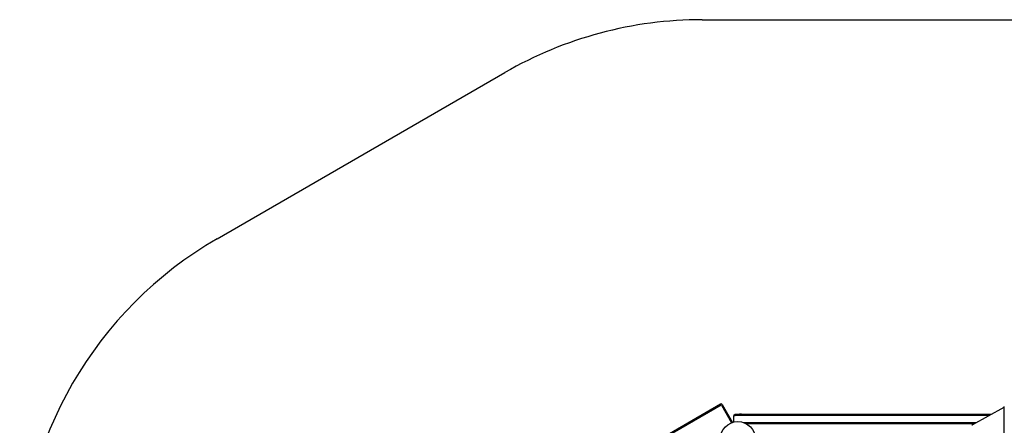
# Model space of a CAD drawing. Units: millimetres. Extents: x 1955 to 8632, y -2291 to 2218.
# Drawn here: x 1955 to 5696, y 678 to 2218 of the extents above; entities that cross this region are included whole.
import ezdxf

# ---------------------------------------------------------------- set-up
doc = ezdxf.new("R2010")
doc.units = ezdxf.units.MM
doc.linetypes.add('K5LT_BASIC', pattern=[0])
doc.layers.add('Системный слой', color=7, linetype='Continuous')

msp = doc.modelspace()

# ---------------------------------------------------------------- linework, layer by layer
at = {"layer": 'Системный слой', "color": 18, "linetype": 'K5LT_BASIC', "true_color": 0x000000}
for p, q in [((4548.1, 2218.5), (6038.8, 2218.5)), ((2704.6, 1386.2), (3798.1, 2017.5)), ((3456.9, 88.5), (4617.4, 758.5)), ((3458.9, 85), (4619.4, 755)), ((4620.7, 754.6), (4659.7, 687.2)), ((4624.2, 756.6), (4663.5, 688.5)), ((5695.8, -820.7), (5695.8, 748.7)), ((4672.5, 718.5), (4668.5, 714.5)), ((4668.5, 689.8), (4668.5, 714.5)), ((4668.5, 714.5), (4673.5, 714.5)), ((4672.5, 718.5), (4673.5, 718.5)), ((5644.7, 718.5), (4673.5, 718.5)), ((5637.5, 714.5), (4673.5, 714.5)), ((4693.5, 719.9), (4689.1, 719.9)), ((4697.8, 719.9), (4693.5, 719.9)), ((5576.2, 680.3), (5695.8, 747)), ((5589.1, 687.5), (4706.3, 687.5)), ((5582, 683.5), (4715.3, 683.5))]:
    msp.add_line(p, q, dxfattribs=at)
msp.add_circle((4683.5, 624), 67.5, dxfattribs=at)
for centre, radius, start, end in [((4548.1, 718.5), 1500, 90, 120), ((3454.6, 87.1), 1500, 120, 180), ((4619.9, 754.1), 5, 30, 120), ((4619.9, 754.1), 1, 30, 120), ((4693.5, 714.2), 7.15, 127.7017, 143.4511), ((4693.5, 714.2), 7.15, 36.5489, 52.2983)]:
    msp.add_arc(centre, radius, start, end, dxfattribs=at)
msp.add_ellipse((5577.7, 680), major_axis=(4.98, 2.57), ratio=0.157822, start_param=1.780848, end_param=3.060479, dxfattribs=at)

doc.saveas('drawing.dxf')
